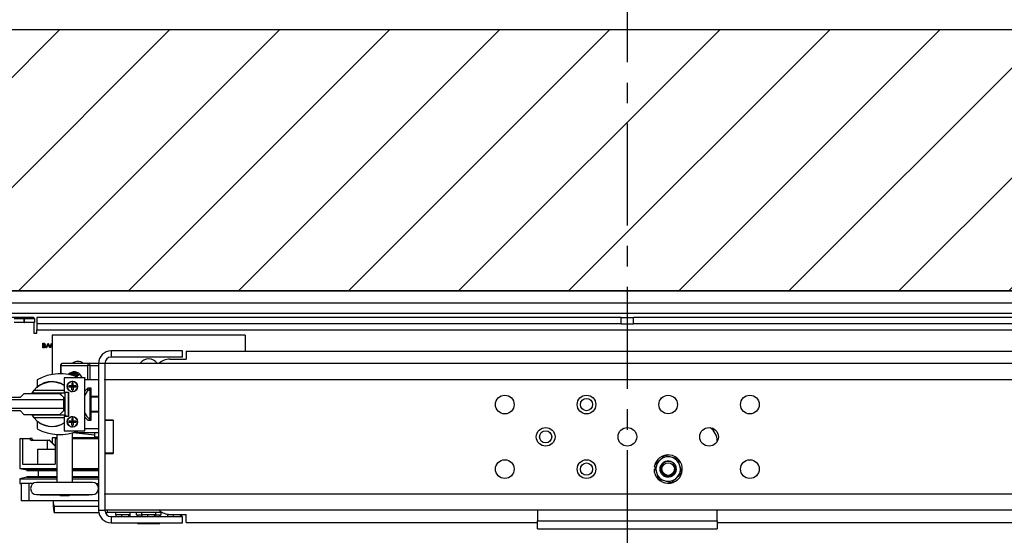
# Model space of a CAD drawing. Units: inches. Extents: x -1 to 417, y 4 to 299.
# Drawn here: x 228 to 258, y 225 to 241 of the extents above; entities that cross this region are included whole.
import ezdxf

# ---------------------------------------------------------------- set-up
doc = ezdxf.new("R2010")
doc.units = ezdxf.units.IN
doc.header["$MEASUREMENT"] = 0
doc.linetypes.add('CENTER', pattern=[2, 1.25, -0.25, 0.25, -0.25])
for name, color, linetype in [('CENTER', 2, 'CENTER'), ('CUTLINE', 6, 'Continuous'), ('DIM', 3, 'Continuous'), ('HATCH', 5, 'Continuous')]:
    doc.layers.add(name, color=color, linetype=linetype)
doc.styles.add('PLAN_STYLE', font='txt.shx', dxfattribs={"height": 1.5})
doc.dimstyles.new('METRIC_PL', dxfattribs={"dimtxt": 1.5, "dimasz": 3, "dimexe": 1.5, "dimexo": 1, "dimgap": 1, "dimtad": 0, "dimtih": 1, "dimtoh": 1, "dimdec": 4, "dimzin": 0, "dimdsep": 46, "dimlunit": 5, "dimtxsty": 'PLAN_STYLE', "dimcen": 0.09, "dimadec": 0, "dimazin": 0, "dimtfac": 1, "dimtdec": 4, "dimtofl": 0, "dimtmove": 0, "dimatfit": 3, "dimfxl": 1.5, "dimfrac": 2, "dimtolj": 1, "dimtzin": 0, "dimarcsym": 0})

# ---------------------------------------------------------------- blocks, each defined once
blk = doc.blocks.new('*D352')
at = {"layer": 'DEFPOINTS', "color": 0, "linetype": 'ByBlock', "transparency": 16777216}
for p in [(263.9, 252.597), (229.407, 240.747), (263.897, 240.738)]:
    blk.add_point(p, dxfattribs=at)
at = {"layer": 'DIM', "color": 0, "linetype": 'ByBlock', "lineweight": -2, "transparency": 16777216}
for p, q in [((229.407, 241.747), (229.41, 254.106)), ((263.897, 241.738), (263.9, 254.097)), ((226.41, 252.607), (223.41, 252.607)), ((266.9, 252.596), (269.9, 252.595))]:
    blk.add_line(p, q, dxfattribs=at)
at = {"layer": 'DIM', "color": 0, "linetype": 'ByBlock', "transparency": 16777216}
for points in [[(226.41, 253.107), (226.41, 252.107), (229.41, 252.606)], [(266.9, 253.096), (266.9, 252.096), (263.9, 252.597)]]:
    blk.add_solid(points, dxfattribs=at)
at = {"layer": 'DIM', "color": 0, "linetype": 'ByBlock', "transparency": 16777216, "insert": (246.069, 252.601), "char_height": 1.5, "attachment_point": 5, "style": 'PLAN_STYLE'}
blk.add_mtext("\\A1;34 1/2'' [876mm] DBG", dxfattribs=at)
blk = doc.blocks.new('A$C2C1D06E5')
at = {"color": 7, "linetype": 'Continuous', "lineweight": 25}
for p, q in [((0, 3.1975), (2.35, 3.1975)), ((2.35, 3.1787), (0, 3.1787)), ((2.35, 3.1631), (0, 3.1631)), ((0.2668, 3.1568), (0.1783, 3.1568)), ((0.2365, 3.1555), (0.2515, 3.1555)), ((0.2515, 3.1493), (0.2365, 3.1493)), ((0.2515, 3.1555), (0.2515, 3.1493)), ((0.2515, 3.1555), (0.2527, 3.1555)), ((0.2515, 3.1493), (0.2527, 3.1493)), ((0.2527, 3.1493), (0.2527, 3.1555)), ((0.2527, 3.1555), (0.2677, 3.1555)), ((0.2677, 3.1493), (0.2527, 3.1493)), ((0.2668, 3.1568), (0.2668, 3.1555)), ((0.2668, 3.1493), (0.2668, 3.133)), ((0.2677, 3.1555), (0.2677, 3.1493)), ((0.2715, 3.1568), (0.2715, 3.1473)), ((1.1656, 3.1568), (0.2715, 3.1568)), ((1.1656, 3.1473), (1.1656, 3.1568)), ((1.1656, 3.1568), (1.175, 3.1568)), ((1.175, 3.1473), (1.175, 3.1568)), ((1.175, 3.1568), (1.1844, 3.1568)), ((1.1844, 3.1473), (1.1844, 3.1568)), ((2.0785, 3.1568), (1.1844, 3.1568)), ((1.1656, 3.1473), (0.2715, 3.1473)), ((0.2715, 3.1473), (0.2715, 3.1378)), ((0.2715, 3.1378), (2.0785, 3.1378)), ((0.2715, 3.133), (0.2715, 3.1378)), ((1.1656, 3.1473), (1.175, 3.1473)), ((1.175, 3.1473), (1.1844, 3.1473)), ((2.0785, 3.1473), (1.1844, 3.1473)), ((0.2668, 3.133), (0.2715, 3.133)), ((0.5903, 3.1299), (0.2947, 3.1299)), ((0.2947, 3.1299), (0.2947, 3.0694)), ((0.5903, 3.1299), (0.5903, 3.1054)), ((0.2804, 3.1174), (0.2818, 3.1174)), ((0.2804, 3.1105), (0.2804, 3.1174)), ((0.2823, 3.1105), (0.2804, 3.1105)), ((0.2811, 3.1167), (0.2811, 3.1145)), ((0.2819, 3.1167), (0.2811, 3.1167)), ((0.2811, 3.1145), (0.2815, 3.1145)), ((0.2811, 3.1138), (0.2811, 3.1112)), ((0.2815, 3.1138), (0.2811, 3.1138)), ((0.2811, 3.1112), (0.2819, 3.1112)), ((0.2854, 3.1105), (0.2887, 3.1174)), ((0.2861, 3.1105), (0.2854, 3.1105)), ((0.2871, 3.1128), (0.2861, 3.1105)), ((0.2902, 3.1128), (0.2871, 3.1128)), ((0.2887, 3.1161), (0.2875, 3.1135)), ((0.2875, 3.1135), (0.2899, 3.1135)), ((0.2887, 3.1174), (0.2919, 3.1105)), ((0.2887, 3.1174), (0.2887, 3.1174)), ((0.2899, 3.1135), (0.2887, 3.1161)), ((0.2913, 3.1105), (0.2902, 3.1128)), ((0.2919, 3.1105), (0.2913, 3.1105)), ((0.2947, 3.1108), (0.2937, 3.1116)), ((0.385, 3.1056), (0.385, 3.0961)), ((0.4945, 3.1056), (0.385, 3.1056)), ((0.4945, 3.0961), (0.4945, 3.1056)), ((0.5, 3.1054), (0.5, 3.0929)), ((0.5, 3.1054), (1.85, 3.1054)), ((0.4945, 3.0961), (0.385, 3.0961)), ((0.475, 3.0929), (0.5, 3.0929)), ((0.3074, 3.0833), (0.3074, 3.0705)), ((0.3084, 3.0833), (0.3488, 3.0833)), ((0.3508, 3.0862), (0.3104, 3.0862)), ((0.353, 3.0833), (0.3488, 3.0833)), ((0.366, 3.0862), (0.3508, 3.0862)), ((0.3755, 3.0866), (0.366, 3.0866)), ((0.366, 3.0866), (0.366, 2.8616)), ((1.9745, 3.0866), (0.3755, 3.0866)), ((0.3755, 3.0866), (0.3755, 3.0624)), ((0.2717, 3.0615), (0.2717, 3.0511)), ((0.3446, 3.0646), (0.3133, 3.0646)), ((0.3133, 3.0646), (0.3133, 3.0427)), ((0.3258, 3.0588), (0.3258, 3.0563)), ((0.3353, 3.0648), (0.3446, 3.0648)), ((0.3446, 3.0648), (0.3446, 3.0646)), ((0.3446, 2.9833), (0.3446, 3.0646)), ((0.366, 3.0616), (0.3446, 3.0616)), ((0.3755, 3.0616), (0.3755, 3.0624)), ((1.9745, 3.0616), (0.3755, 3.0616)), ((0.3755, 3.0616), (0.3755, 2.9997)), ((0.2642, 3.0408), (0.2671, 3.0453)), ((0.2671, 3.0453), (0.3133, 3.0453)), ((0.3248, 3.0521), (0.3207, 3.0521)), ((0.3248, 3.0501), (0.3207, 3.0501)), ((0.3248, 3.0562), (0.3258, 3.0563)), ((0.3248, 3.0562), (0.3248, 3.0521)), ((0.3248, 3.0521), (0.3269, 3.0521)), ((0.3248, 3.0501), (0.3248, 3.0521)), ((0.3248, 3.0521), (0.3258, 3.0511)), ((0.3248, 3.0501), (0.3258, 3.0511)), ((0.3248, 3.0511), (0.3258, 3.0511)), ((0.3248, 3.0459), (0.3248, 3.0501)), ((0.3269, 3.0501), (0.3248, 3.0501)), ((0.3258, 3.0563), (0.3269, 3.0562)), ((0.3258, 3.0511), (0.3269, 3.0521)), ((0.3258, 3.0521), (0.3258, 3.0511)), ((0.3258, 3.0511), (0.3269, 3.0501)), ((0.3258, 3.0511), (0.3269, 3.0511)), ((0.3258, 3.0511), (0.3258, 3.0501)), ((0.3258, 3.0459), (0.3269, 3.0459)), ((0.3258, 3.0459), (0.3258, 3.0433)), ((0.3269, 3.0521), (0.3269, 3.0562)), ((0.3269, 3.0521), (0.3269, 3.0501)), ((0.3269, 3.0501), (0.3269, 3.0459)), ((0.331, 3.0521), (0.331, 3.0501)), ((0.3446, 3.0441), (0.3501, 3.0491)), ((0.3501, 3.0491), (0.354, 3.0491)), ((0.354, 3.0478), (0.3526, 3.0478)), ((0.3526, 3.0478), (0.3526, 3.0004)), ((0.354, 3.0491), (0.354, 3.0362)), ((0.3128, 3.0305), (0.1927, 3.0305)), ((0.2458, 3.0341), (0.2216, 3.0341)), ((0.2517, 3.04), (0.2458, 3.0341)), ((0.3068, 3.04), (0.2517, 3.04)), ((0.3146, 3.0408), (0.2642, 3.0408)), ((0.2947, 3.0408), (0.2947, 3.04)), ((0.3128, 3.0341), (0.3068, 3.04)), ((0.3074, 3.0408), (0.3074, 3.0395)), ((0.3128, 3.0305), (0.3128, 3.0341)), ((0.3128, 3.018), (0.3128, 3.0305)), ((0.3133, 3.0427), (0.3196, 3.0427)), ((0.3165, 3.0427), (0.3146, 3.0408)), ((0.3146, 3.0078), (0.3146, 3.0408)), ((0.3191, 3.0427), (0.3191, 3.0052)), ((0.3196, 3.0427), (0.3196, 3.0052)), ((0.354, 3.0362), (0.354, 3.0119)), ((0.354, 3.0362), (0.366, 3.0362)), ((0.354, 3.0351), (0.366, 3.0351)), ((0.1927, 3.018), (0.3128, 3.018)), ((0.2216, 3.0144), (0.2458, 3.0144)), ((0.2458, 3.0144), (0.2517, 3.0085)), ((0.3068, 3.0085), (0.3128, 3.0144)), ((0.3146, 3.0139), (0.3123, 3.0139)), ((0.3146, 3.0256), (0.3128, 3.0256)), ((0.3128, 3.0144), (0.3128, 3.018)), ((0.3128, 3.0157), (0.3146, 3.0157)), ((0.2517, 3.0085), (0.3068, 3.0085)), ((0.2671, 3.0033), (0.2642, 3.0078)), ((0.2642, 3.0078), (0.3146, 3.0078)), ((0.3133, 3.0033), (0.2671, 3.0033)), ((0.3061, 3.0085), (0.3061, 3.0078)), ((0.3196, 3.0052), (0.3133, 3.0052)), ((0.3133, 3.0052), (0.3133, 2.9833)), ((0.3171, 3.0052), (0.3146, 3.0078)), ((0.3248, 3.0022), (0.3258, 3.0022)), ((0.3248, 3.0022), (0.3248, 2.9981)), ((0.3258, 3.0048), (0.3258, 3.0022)), ((0.3258, 3.0022), (0.3269, 3.0022)), ((0.3269, 2.9981), (0.3269, 3.0022)), ((0.3501, 2.9991), (0.3446, 3.004)), ((0.354, 2.9991), (0.3501, 2.9991)), ((0.3526, 3.0004), (0.354, 3.0004)), ((0.354, 3.0132), (0.366, 3.0132)), ((0.366, 3.0119), (0.354, 3.0119)), ((0.354, 3.0119), (0.354, 2.9991)), ((0.388, 2.9997), (0.3755, 2.9997)), ((0.3755, 2.9997), (0.3755, 2.9991)), ((0.388, 2.9991), (0.3755, 2.9991)), ((0.3755, 2.9991), (0.3755, 2.9491)), ((0.388, 2.9997), (0.388, 2.9485)), ((0.388, 2.9991), (0.388, 2.9491)), ((0.2717, 2.997), (0.2717, 2.9866)), ((0.3133, 2.9833), (0.3446, 2.9833)), ((0.3248, 2.9981), (0.3207, 2.9981)), ((0.3248, 2.996), (0.3207, 2.996)), ((0.3248, 2.9981), (0.3269, 2.9981)), ((0.3248, 2.996), (0.3248, 2.9981)), ((0.3248, 2.9981), (0.3258, 2.997)), ((0.3248, 2.997), (0.3258, 2.997)), ((0.3248, 2.996), (0.3258, 2.997)), ((0.3248, 2.9919), (0.3248, 2.996)), ((0.3269, 2.996), (0.3248, 2.996)), ((0.3258, 2.997), (0.3269, 2.9981)), ((0.3258, 2.9981), (0.3258, 2.997)), ((0.3258, 2.997), (0.3269, 2.997)), ((0.3258, 2.997), (0.3269, 2.996)), ((0.3258, 2.997), (0.3258, 2.996)), ((0.3258, 2.9919), (0.3269, 2.9919)), ((0.3258, 2.9919), (0.3258, 2.9893)), ((0.3269, 2.9981), (0.3269, 2.996)), ((0.3269, 2.996), (0.3269, 2.9919)), ((0.331, 2.9981), (0.331, 2.996)), ((0.3446, 2.9866), (0.366, 2.9866)), ((0.2455, 2.9717), (0.2455, 2.9258)), ((0.2455, 2.9717), (0.2492, 2.9717)), ((0.2492, 2.9717), (0.2492, 2.9321)), ((0.2492, 2.9717), (0.2608, 2.9717)), ((0.2641, 2.9717), (0.2608, 2.9717)), ((0.2633, 2.9689), (0.2874, 2.9689)), ((0.2874, 2.9689), (0.2874, 2.9551)), ((0.2874, 2.9689), (0.2903, 2.9689)), ((0.2903, 2.9689), (0.2992, 2.9597)), ((0.2908, 2.9689), (0.2903, 2.9689)), ((0.2992, 2.9603), (0.2908, 2.9689)), ((0.3019, 2.9724), (0.2947, 2.9724)), ((0.2947, 2.9724), (0.2947, 2.9649)), ((0.2992, 2.9717), (0.2992, 2.9321)), ((0.2992, 2.9717), (0.3019, 2.9717)), ((0.3019, 2.9778), (0.3019, 2.9049)), ((0.3258, 2.9049), (0.3258, 2.9801)), ((0.366, 2.9724), (0.3258, 2.9724)), ((0.3258, 2.9717), (0.366, 2.9717)), ((0.3272, 2.9805), (0.3596, 2.9772)), ((0.3282, 2.9808), (0.366, 2.9808)), ((0.3531, 2.9808), (0.3598, 2.9801)), ((0.3596, 2.9773), (0.3596, 2.9735)), ((0.366, 2.9735), (0.3596, 2.9735)), ((0.3598, 2.9801), (0.3598, 2.9808)), ((0.2722, 2.9551), (0.2722, 2.9321)), ((0.2722, 2.9551), (0.2992, 2.9551)), ((1.3125, 2.9673), (1.3125, 2.9676)), ((0.388, 2.9491), (0.3755, 2.9491)), ((0.3755, 2.9491), (0.3755, 2.9485)), ((0.3755, 2.9485), (0.3755, 2.8866)), ((0.3755, 2.9485), (0.388, 2.9485)), ((1.2255, 2.939), (1.2231, 2.9366)), ((1.2406, 2.9432), (1.2318, 2.9455)), ((1.2439, 2.9423), (1.2406, 2.9432)), ((1.2526, 2.94), (1.2439, 2.9423)), ((1.255, 2.9312), (1.2526, 2.94)), ((0.2455, 2.9258), (0.2559, 2.9234)), ((0.2455, 2.9258), (0.3019, 2.9258)), ((0.2492, 2.9321), (0.2992, 2.9321)), ((0.2559, 2.9234), (0.2559, 2.9224)), ((0.2559, 2.9234), (0.3019, 2.9234)), ((0.3258, 2.9258), (0.366, 2.9258)), ((0.3258, 2.9234), (0.366, 2.9234)), ((1.2158, 2.9247), (1.2182, 2.9247)), ((1.2174, 2.9279), (1.216, 2.9281)), ((1.2167, 2.9302), (1.2191, 2.9215)), ((1.2559, 2.928), (1.255, 2.9312)), ((1.2583, 2.9193), (1.2559, 2.928)), ((0.2559, 2.9121), (0.2455, 2.9097)), ((0.2455, 2.9097), (0.2455, 2.9026)), ((0.2455, 2.9097), (0.3019, 2.9097)), ((0.2559, 2.9224), (0.3019, 2.9224)), ((0.2559, 2.9131), (0.2559, 2.9121)), ((0.2559, 2.9131), (0.3019, 2.9131)), ((0.2559, 2.9121), (0.3019, 2.9121)), ((0.2734, 2.9224), (0.2734, 2.9131)), ((0.3258, 2.9224), (0.366, 2.9224)), ((0.3258, 2.9131), (0.366, 2.9131)), ((0.3258, 2.9121), (0.366, 2.9121)), ((0.3258, 2.9097), (0.366, 2.9097)), ((1.2191, 2.9215), (1.22, 2.9182)), ((1.22, 2.9182), (1.2224, 2.9095)), ((1.2224, 2.9095), (1.2311, 2.9072)), ((1.2495, 2.9105), (1.2519, 2.9128)), ((0.2455, 2.9026), (0.2473, 2.9026)), ((0.2473, 2.9026), (0.2473, 2.8762)), ((0.2591, 2.9026), (0.2473, 2.9026)), ((0.2591, 2.9026), (0.2591, 2.8762)), ((0.2656, 2.9026), (0.2591, 2.9026)), ((0.3566, 2.9044), (0.2711, 2.9044)), ((0.2767, 2.9049), (0.2767, 2.9044)), ((0.2767, 2.9049), (0.351, 2.9049)), ((0.351, 2.9044), (0.351, 2.9049)), ((0.362, 2.9026), (0.366, 2.9026)), ((1.2311, 2.9072), (1.2344, 2.9063)), ((1.2344, 2.9063), (1.2432, 2.904)), ((0.2711, 2.8856), (0.3566, 2.8856)), ((0.2767, 2.8856), (0.2767, 2.8852)), ((0.2767, 2.8852), (0.351, 2.8852)), ((0.307, 2.8852), (0.307, 2.8836)), ((0.3207, 2.8836), (0.307, 2.8836)), ((0.3207, 2.8836), (0.3207, 2.8852)), ((0.351, 2.8852), (0.351, 2.8856)), ((0.3755, 2.8858), (0.3755, 2.8866)), ((0.3755, 2.8866), (1.9745, 2.8866)), ((0.3755, 2.8858), (0.3755, 2.8616)), ((0.2591, 2.8762), (0.2473, 2.8762)), ((0.366, 2.8762), (0.2591, 2.8762)), ((0.2947, 2.8761), (0.2947, 2.8762)), ((0.2964, 2.8761), (0.2947, 2.8761)), ((0.2964, 2.8762), (0.2964, 2.8761)), ((0.298, 2.8681), (0.298, 2.8583)), ((0.298, 2.8681), (0.366, 2.8681)), ((0.298, 2.8583), (0.3663, 2.8583)), ((0.366, 2.8616), (0.3755, 2.8616)), ((1.9745, 2.8616), (0.3755, 2.8616)), ((0.3761, 2.8583), (0.3792, 2.8583)), ((0.3792, 2.8616), (0.3792, 2.8583)), ((0.4633, 2.8583), (0.3792, 2.8583)), ((0.385, 2.8521), (0.385, 2.8426)), ((0.385, 2.8521), (0.4945, 2.8521)), ((0.3919, 2.8583), (0.3919, 2.855)), ((0.3919, 2.855), (0.4142, 2.855)), ((0.3924, 2.855), (0.3924, 2.8521)), ((0.3924, 2.855), (0.3924, 2.855)), ((0.401, 2.855), (0.401, 2.8521)), ((0.401, 2.855), (0.401, 2.855)), ((0.401, 2.855), (0.401, 2.855)), ((0.4115, 2.855), (0.4116, 2.855)), ((0.4116, 2.855), (0.4116, 2.8521)), ((0.4116, 2.855), (0.4116, 2.855)), ((0.4136, 2.855), (0.4136, 2.8521)), ((0.4142, 2.855), (0.4142, 2.8583)), ((0.4232, 2.8583), (0.4232, 2.8544)), ((0.4232, 2.8544), (0.4319, 2.8544)), ((0.4253, 2.8544), (0.4253, 2.8521)), ((0.4314, 2.8583), (0.4314, 2.855)), ((0.4314, 2.855), (0.4537, 2.855)), ((0.4319, 2.855), (0.4319, 2.8521)), ((0.4319, 2.855), (0.4319, 2.855)), ((0.4405, 2.855), (0.4405, 2.8521)), ((0.4405, 2.855), (0.4405, 2.855)), ((0.4405, 2.855), (0.4405, 2.855)), ((0.451, 2.855), (0.4511, 2.855)), ((0.4511, 2.855), (0.4511, 2.8521)), ((0.4511, 2.855), (0.4511, 2.855)), ((0.4531, 2.855), (0.4531, 2.8521)), ((0.4531, 2.8544), (0.4618, 2.8544)), ((0.4537, 2.855), (0.4537, 2.8583)), ((0.4585, 2.8544), (0.4585, 2.8521)), ((0.4596, 2.8544), (0.4596, 2.8521)), ((0.4618, 2.8544), (0.4618, 2.8583)), ((0.4709, 2.8557), (0.4709, 2.855)), ((0.4709, 2.855), (0.4932, 2.855)), ((0.4714, 2.855), (0.4714, 2.8521)), ((0.4714, 2.855), (0.4714, 2.855)), ((0.475, 2.8554), (0.5, 2.8554)), ((0.48, 2.855), (0.48, 2.855)), ((0.48, 2.855), (0.48, 2.8521)), ((0.48, 2.855), (0.48, 2.855)), ((0.4905, 2.855), (0.4906, 2.855)), ((0.4906, 2.855), (0.4906, 2.8521)), ((0.4906, 2.855), (0.4906, 2.855)), ((0.4926, 2.855), (0.4926, 2.8521)), ((0.4932, 2.855), (0.4932, 2.8554)), ((0.4945, 2.8426), (0.4945, 2.8521)), ((0.5, 2.8429), (0.5, 2.8554)), ((1.0375, 2.8616), (1.0375, 2.8457)), ((1.3125, 2.8457), (1.3125, 2.8616)), ((0.385, 2.8426), (0.4945, 2.8426)), ((0.4253, 2.8426), (0.4253, 2.8414)), ((0.4253, 2.8414), (0.4414, 2.8414)), ((0.4414, 2.8426), (0.4414, 2.8414)), ((0.4414, 2.8414), (0.4585, 2.8414)), ((0.4585, 2.8426), (0.4585, 2.8414)), ((0.4585, 2.8414), (0.4596, 2.8414)), ((0.4596, 2.8426), (0.4596, 2.8414)), ((0.5, 2.8429), (1.0375, 2.8429)), ((1.0375, 2.8457), (1.3125, 2.8457)), ((1.0375, 2.8332), (1.0375, 2.8457)), ((1.0375, 2.8332), (1.3125, 2.8332)), ((1.3125, 2.8457), (1.3125, 2.8332)), ((1.3125, 2.8429), (1.85, 2.8429))]:
    blk.add_line(p, q, dxfattribs=at)
at = {"color": 8, "linetype": 'Continuous', "lineweight": 25}
for p, q in [((0.3084, 3.0833), (0.3074, 3.0833)), ((0.3084, 3.0704), (0.3084, 3.0833)), ((0.3488, 3.0833), (0.3488, 3.0616)), ((0.353, 3.0616), (0.353, 3.0833)), ((0.353, 3.0833), (0.366, 3.0833)), ((0.3488, 3.0479), (0.3488, 3.044)), ((0.353, 3.0478), (0.353, 3.0491)), ((0.3084, 3.0385), (0.3084, 3.0408))]:
    blk.add_line(p, q, dxfattribs=at)
at = {"color": 7, "linetype": 'Continuous', "lineweight": 25, "flags": 128}
blk.add_lwpolyline([(0.3409, 3.0648), (0.3398, 3.0667), (0.3378, 3.0693), (0.3354, 3.0714), (0.3328, 3.0728), (0.33, 3.0735), (0.3272, 3.0735), (0.3244, 3.0728), (0.3218, 3.0714), (0.3195, 3.0694)], dxfattribs=at)
at = {"color": 7, "linetype": 'Continuous', "lineweight": 25}
for centre, radius in [((0.3258, 3.0511), 0.00805), ((0.9875, 3.0235), 0.0143), ((1.1125, 3.0235), 0.0143), ((1.1125, 3.0235), 0.00937), ((1.2375, 3.0235), 0.0142), ((1.3625, 3.0235), 0.0143), ((0.3258, 2.997), 0.00805), ((1.05, 2.9741), 0.0143), ((1.05, 2.9741), 0.00938), ((1.175, 2.9741), 0.0143), ((1.3, 2.9741), 0.0143), ((0.9875, 2.9247), 0.0143), ((1.1125, 2.9247), 0.0143), ((1.3625, 2.9247), 0.0143), ((1.1125, 2.9247), 0.00937), ((1.2375, 2.9247), 0.00962)]:
    blk.add_circle(centre, radius, dxfattribs=at)
for centre, radius, start, end in [((0.385, 3.0866), 0.019, 90, 180), ((0.3342, 3.0778), 0.0118, 45.78, 134.22), ((0.385, 3.0866), 0.0095, 90, 180), ((0.4425, 3.0778), 0.0157, 34.221, 145.779), ((0.475, 3.0679), 0.025, 90, 131.4096), ((0.311, 3.0837), 0.00262, 103.1931, 188.8486), ((0.3514, 3.0837), 0.00262, 103.1931, 188.8486), ((0.3503, 3.0836), 0.00266, 352.7484, 80.1619), ((0.2943, 3.0243), 0.0344, 56.478, 142.3447), ((0.307, 2.9966), 0.0739, 66.9931, 118.4977), ((0.3319, 3.0604), 0.0133, 98.617, 139.9268), ((0.3316, 3.0607), 0.0125, 90.3378, 139.2943), ((0.3347, 3.06), 0.0134, 101.6158, 141.0178), ((0.3341, 3.0605), 0.0113, 86.6638, 138.3339), ((0.3258, 3.0511), 0.00774, 270, 90), ((0.3372, 3.0598), 0.0121, 100.7864, 140.8004), ((0.3366, 3.0599), 0.00939, 82.2688, 133.3852), ((0.3397, 3.059), 0.0104, 100.2429, 137.1929), ((0.2726, 3.0511), 0.00085, 180, 309.1305), ((0.2946, 3.0241), 0.034, 56.5876, 129.1305), ((0.3393, 3.0511), 0.0187, 176.8523, 183.1477), ((0.3258, 3.0646), 0.0187, 266.8516, 270.0012), ((0.3723, 3.024), 0.0309, 129.4533, 153.7593), ((0.2943, 3.0243), 0.0344, 217.6553, 303.522), ((0.3258, 2.997), 0.00774, 270, 90), ((0.3723, 3.0242), 0.0309, 206.2407, 230.5467), ((0.2726, 2.997), 0.00085, 50.8695, 180), ((0.307, 3.0515), 0.0739, 241.5023, 292.6068), ((0.2946, 3.0241), 0.034, 230.8695, 303.4124), ((0.3393, 2.997), 0.0187, 176.8523, 183.1477), ((0.3258, 3.0105), 0.0187, 266.8516, 270.0012), ((1.2875, 2.9676), 0.025, 0, 55.7427), ((1.2375, 2.9247), 0.0217, 180, 171), ((1.2375, 2.9247), 0.0187, 80.3981, 130.1085), ((1.2375, 2.9247), 0.0187, 20.3981, 70.1085), ((1.2375, 2.9247), 0.0187, 140.3981, 190.1085), ((1.2375, 2.9247), 0.0125, 310.8698, 356.3923), ((1.2375, 2.9247), 0.0187, 320.3981, 10.1085), ((1.2375, 2.9247), 0.0187, 200.3981, 250.1085), ((1.2375, 2.9247), 0.0187, 260.3981, 310.1085), ((0.2711, 2.895), 0.00938, 90, 270), ((0.3566, 2.895), 0.00938, 270, 90), ((0.385, 2.8616), 0.019, 180, 270), ((0.385, 2.8616), 0.0095, 180, 270), ((0.475, 2.8804), 0.025, 228.5904, 270)]:
    blk.add_arc(centre, radius, start, end, dxfattribs=at)
for major_axis, ratio, start_param in [((0, 0.00984), 0.170013, 1.750034), ((0, 0.0197), 0.085006, 1.66594)]:
    blk.add_ellipse((0.298, 2.878), major_axis=major_axis, ratio=ratio, start_param=start_param, end_param=3.141593, dxfattribs=at)
for points, knots in [([(0.2815, 3.1145), (0.2819, 3.1145), (0.2825, 3.1145), (0.283, 3.1149), (0.2832, 3.1151), (0.2833, 3.1154), (0.2834, 3.1156), (0.2834, 3.1157)], [0, 0, 0, 0, 0.498607, 0.624009, 0.749401, 0.874736, 1, 1, 1, 1]), ([(0.2828, 3.1137), (0.2825, 3.1138), (0.2821, 3.1138), (0.2817, 3.1138), (0.2815, 3.1138)], [0, 0, 0, 0, 0.559734, 1, 1, 1, 1]), ([(0.2818, 3.1174), (0.2821, 3.1174), (0.2827, 3.1174), (0.2834, 3.1171), (0.2839, 3.1164), (0.284, 3.116), (0.284, 3.1157)], [0, 0, 0, 0, 0.281317, 0.559922, 0.779935, 1, 1, 1, 1]), ([(0.2834, 3.1157), (0.2833, 3.1159), (0.2833, 3.1161), (0.2831, 3.1164), (0.2827, 3.1167), (0.2822, 3.1167), (0.2819, 3.1167)], [0, 0, 0, 0, 0.249284, 0.374925, 0.500645, 1, 1, 1, 1]), ([(0.2819, 3.1112), (0.2824, 3.1112), (0.2831, 3.1112), (0.2837, 3.1118), (0.2839, 3.1122), (0.2839, 3.1124), (0.2839, 3.1125)], [0, 0, 0, 0, 0.49936, 0.748736, 0.874399, 1, 1, 1, 1]), ([(0.2845, 3.1125), (0.2845, 3.1122), (0.2844, 3.1116), (0.2838, 3.1109), (0.283, 3.1106), (0.2826, 3.1106), (0.2823, 3.1105)], [0, 0, 0, 0, 0.279141, 0.558654, 0.779059, 1, 1, 1, 1]), ([(0.2839, 3.1125), (0.2839, 3.1127), (0.2838, 3.113), (0.2834, 3.1135), (0.283, 3.1136), (0.2828, 3.1137)], [0, 0, 0, 0, 0.279944, 0.560429, 1, 1, 1, 1]), ([(0.284, 3.1157), (0.284, 3.1156), (0.2839, 3.1152), (0.2837, 3.1147), (0.2834, 3.1144), (0.2832, 3.1143)], [0, 0, 0, 0, 0.280867, 0.561527, 1, 1, 1, 1]), ([(0.2832, 3.1143), (0.2834, 3.1142), (0.2838, 3.114), (0.2842, 3.1135), (0.2845, 3.113), (0.2845, 3.1127), (0.2845, 3.1125)], [0, 0, 0, 0, 0.280382, 0.559606, 0.779765, 1, 1, 1, 1]), ([(0.2928, 3.114), (0.2929, 3.1146), (0.293, 3.1156), (0.2938, 3.1167), (0.2945, 3.117), (0.2947, 3.1171)], [0, 0, 0, 0, 0.421824, 0.843731, 1, 1, 1, 1]), ([(0.2937, 3.1116), (0.2934, 3.112), (0.2929, 3.1127), (0.2928, 3.1136), (0.2928, 3.114)], [0, 0, 0, 0, 0.559029, 1, 1, 1, 1]), ([(0.2947, 3.1163), (0.2945, 3.1162), (0.294, 3.1159), (0.2935, 3.115), (0.2935, 3.1143), (0.2934, 3.114)], [0, 0, 0, 0, 0.247264, 0.623506, 1, 1, 1, 1]), ([(0.2934, 3.114), (0.2935, 3.1135), (0.2936, 3.1127), (0.2942, 3.1119), (0.2946, 3.1116), (0.2947, 3.1116)], [0, 0, 0, 0, 0.476429, 0.952948, 1, 1, 1, 1]), ([(0.3104, 3.0862), (0.31, 3.0862), (0.3094, 3.0861), (0.3085, 3.0856), (0.3079, 3.0849), (0.3075, 3.0841), (0.3074, 3.0836), (0.3074, 3.0833)], [0, 0, 0, 0, 0.204595, 0.431954, 0.648867, 0.804998, 1, 1, 1, 1]), ([(0.3258, 3.0588), (0.3251, 3.0588), (0.3238, 3.0586), (0.3218, 3.0578), (0.3201, 3.0565), (0.3189, 3.0547), (0.3182, 3.0529), (0.3181, 3.0518), (0.3181, 3.0511)], [0, 0, 0, 0, 0.187245, 0.323271, 0.511753, 0.726869, 0.825757, 1, 1, 1, 1]), ([(0.3181, 3.0511), (0.3182, 3.0501), (0.3184, 3.048), (0.3201, 3.0457), (0.3218, 3.0444), (0.3237, 3.0435), (0.325, 3.0434), (0.3258, 3.0433)], [0, 0, 0, 0, 0.2508724, 0.5000341, 0.6727128, 0.8044008, 1, 1, 1, 1]), ([(0.331, 3.0521), (0.3303, 3.0521), (0.329, 3.0521), (0.3276, 3.0521), (0.3269, 3.0521)], [0, 0, 0, 0, 0.49333, 1, 1, 1, 1]), ([(0.331, 3.0501), (0.3303, 3.0501), (0.329, 3.0501), (0.3276, 3.0501), (0.3269, 3.0501)], [0, 0, 0, 0, 0.49333, 1, 1, 1, 1]), ([(0.3258, 3.0048), (0.3251, 3.0047), (0.3238, 3.0046), (0.3218, 3.0038), (0.3201, 3.0024), (0.3189, 3.0007), (0.3182, 2.9988), (0.3181, 2.9977), (0.3181, 2.997)], [0, 0, 0, 0, 0.187245, 0.323271, 0.511753, 0.726869, 0.825757, 1, 1, 1, 1]), ([(0.3181, 2.997), (0.3182, 2.996), (0.3184, 2.994), (0.3201, 2.9917), (0.3218, 2.9903), (0.3237, 2.9895), (0.325, 2.9894), (0.3258, 2.9893)], [0, 0, 0, 0, 0.2508724, 0.5000341, 0.6727128, 0.8044008, 1, 1, 1, 1]), ([(0.331, 2.9981), (0.3303, 2.9981), (0.329, 2.9981), (0.3276, 2.9981), (0.3269, 2.9981)], [0, 0, 0, 0, 0.49333, 1, 1, 1, 1]), ([(0.331, 2.996), (0.3303, 2.996), (0.329, 2.996), (0.3276, 2.996), (0.3269, 2.996)], [0, 0, 0, 0, 0.49333, 1, 1, 1, 1]), ([(0.2608, 2.9717), (0.2609, 2.9714), (0.2609, 2.9709), (0.2612, 2.9702), (0.2617, 2.9695), (0.2624, 2.969), (0.263, 2.9689), (0.2633, 2.9689), (0.2633, 2.9689)], [0, 0, 0, 0, 0.1593732, 0.3183144, 0.4890046, 0.7395824, 0.993595, 1, 1, 1, 1]), ([(0.2664, 2.9689), (0.2663, 2.9689), (0.266, 2.9689), (0.2654, 2.9691), (0.2647, 2.9698), (0.2643, 2.9705), (0.2642, 2.9712), (0.2642, 2.9716), (0.2641, 2.9717)], [0, 0, 0, 0, 0.0491411, 0.3537857, 0.5820122, 0.7657337, 0.950609, 1, 1, 1, 1]), ([(0.3598, 2.9801), (0.3598, 2.9798), (0.3598, 2.9791), (0.3597, 2.9783), (0.3596, 2.9776), (0.3596, 2.9774), (0.3596, 2.9773)], [0, 0, 0, 0, 0.246876, 0.493587, 0.745701, 1, 1, 1, 1]), ([(1.2318, 2.9455), (1.2318, 2.9455), (1.2298, 2.9434), (1.2276, 2.9412), (1.2255, 2.939)], [0, 0, 0, 0, 0.001686, 1, 1, 1, 1]), ([(1.2231, 2.9366), (1.2231, 2.9366), (1.2209, 2.9344), (1.2188, 2.9323), (1.2167, 2.9302)], [0, 0, 0, 0, 0.025789, 1, 1, 1, 1]), ([(1.2457, 2.9153), (1.2443, 2.9144), (1.2416, 2.9125), (1.2367, 2.912), (1.2319, 2.9132), (1.2279, 2.9163), (1.2254, 2.9206), (1.2247, 2.9255), (1.226, 2.9304), (1.229, 2.9344), (1.2333, 2.9369), (1.2383, 2.9375), (1.2432, 2.9363), (1.247, 2.9332), (1.2492, 2.9301), (1.2494, 2.9281), (1.2495, 2.9277)], [0, 0, 0, 0, 0.075925, 0.149842, 0.225079, 0.302291, 0.37645, 0.452992, 0.529534, 0.603693, 0.680905, 0.756142, 0.83138, 0.908591, 0.98275, 1, 1, 1, 1]), ([(1.25, 2.924), (1.2499, 2.9251), (1.2498, 2.9277), (1.2481, 2.9314), (1.2451, 2.9345), (1.2414, 2.9363), (1.2373, 2.9368), (1.2333, 2.9359), (1.2299, 2.9338), (1.2274, 2.9307), (1.2262, 2.9269), (1.2262, 2.923), (1.2276, 2.9194), (1.23, 2.9165), (1.2333, 2.9146), (1.2369, 2.9139), (1.2405, 2.9144), (1.2437, 2.9162), (1.2461, 2.9188), (1.2476, 2.9221), (1.2475, 2.9244), (1.2475, 2.9256)], [0, 0, 0, 0, 0.048947, 0.107195, 0.164918, 0.221269, 0.277623, 0.333592, 0.388052, 0.442513, 0.496725, 0.549294, 0.601863, 0.654316, 0.704993, 0.75567, 0.806361, 0.855147, 0.903933, 0.952774, 1, 1, 1, 1]), ([(1.2439, 2.9325), (1.2448, 2.9318), (1.2465, 2.9305), (1.2483, 2.9274), (1.2491, 2.9238), (1.2486, 2.92), (1.2472, 2.9172), (1.2461, 2.9157), (1.2457, 2.9153)], [0, 0, 0, 0, 0.168861, 0.337422, 0.522853, 0.71716, 0.911356, 1, 1, 1, 1]), ([(1.2475, 2.9256), (1.2474, 2.9259), (1.2473, 2.9268), (1.2469, 2.9282), (1.2462, 2.9297), (1.2452, 2.9312), (1.2443, 2.932), (1.2439, 2.9325)], [0, 0, 0, 0, 0.120984, 0.329743, 0.538502, 0.765331, 1, 1, 1, 1]), ([(1.2432, 2.904), (1.2432, 2.904), (1.2452, 2.9061), (1.2474, 2.9083), (1.2495, 2.9105)], [0, 0, 0, 0, 0.001686, 1, 1, 1, 1]), ([(1.2519, 2.9128), (1.2519, 2.9129), (1.2541, 2.9151), (1.2562, 2.9172), (1.2583, 2.9193)], [0, 0, 0, 0, 0.025789, 1, 1, 1, 1])]:
    blk.add_open_spline(points, degree=3, knots=knots, dxfattribs=at)

msp = doc.modelspace()

# ---------------------------------------------------------------- hatches: boundary and pattern name
at = {"layer": 'HATCH', "linetype": 'ByBlock'}
h = msp.add_hatch(dxfattribs=at)
h.set_pattern_fill('ANSI31,_O', color=256, scale=0.75)
h.set_pattern_definition([(45, (123.592, 155.253), (-1.683798, 1.683798), [])])
h.paths.add_polyline_path([(205.65185, 215.23509), (205.65185, 240.73769), (282.65185, 240.73769), (282.65185, 165.36269), (205.65185, 165.36269), (205.65185, 175.9851), (213.65185, 175.9851), (213.65185, 173.36269), (274.65185, 173.36269), (274.65185, 232.73769), (213.65185, 232.73769), (213.65185, 215.23509)])

# ---------------------------------------------------------------- linework, layer by layer
for points in [[(205.65185, 240.73769), (282.65185, 240.73769), (282.65185, 165.36269), (205.65185, 165.36269)], [(213.65185, 232.73769), (274.65185, 232.73769), (274.65185, 173.36269), (213.65185, 173.36269)]]:
    msp.add_lwpolyline(points, close=True)
at = {"layer": 'CENTER', "linetype": 'CENTER', "ltscale": 2.5}
msp.add_line((246.65185, 219.73769), (246.65185, 248.4147), dxfattribs=at)
at = {"layer": 'CUTLINE'}
msp.add_lwpolyline([(205.65185, 215.23509), (205.65185, 240.73769), (282.65185, 240.73769), (282.65185, 165.36269), (205.65185, 165.36269), (205.65185, 175.9851), (213.65185, 175.9851), (213.65185, 173.36269), (274.65185, 173.36269), (274.65185, 232.73769), (213.65185, 232.73769), (213.65185, 215.23509)], close=True, dxfattribs=at)
msp.add_lwpolyline([(205.65185, 215.23509), (205.65185, 240.73769), (282.65185, 240.73769), (282.65185, 165.36269), (205.65185, 165.36269), (205.65185, 175.9851), (213.65185, 175.9851), (213.65185, 173.36269), (274.65185, 173.36269), (274.65185, 232.73769), (213.65185, 232.73769), (213.65185, 215.23509)], close=True, dxfattribs=at)

# ---------------------------------------------------------------- block references
at = {"xscale": 20, "yscale": 20, "zscale": 20}
msp.add_blockref('A$C2C1D06E5', (223.15185, 168.78718), dxfattribs=at)

# ---------------------------------------------------------------- dimensions: what is measured, and where the dimension line sits
at = {"layer": 'DIM', "linetype": 'ByBlock'}
dim = msp.add_linear_dim(base=(263.89997, 252.59668), p1=(229.40686, 240.74675), p2=(263.89685, 240.73769), angle=359.98494, text='<> DBG', dimstyle='METRIC_PL', override={"dimpost": "''"}, dxfattribs=at)
dim.commit()
dim.dimension.update_dxf_attribs({"geometry": '*D352', "text_midpoint": (246.06861, 252.60137), "dimtype": 161})

doc.saveas('drawing.dxf')
